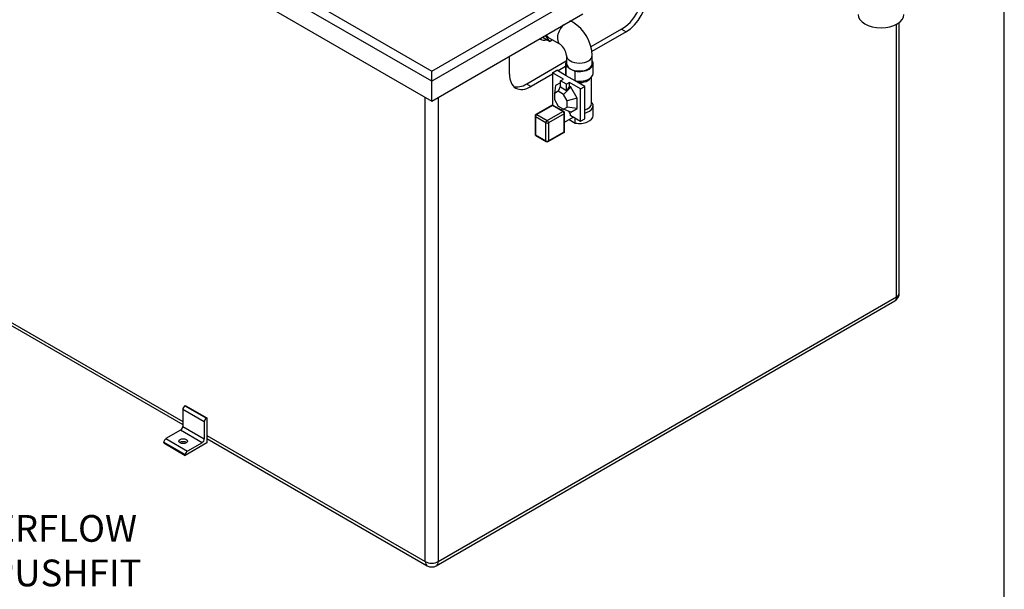
# Model space of a CAD drawing. Units: millimetres. Extents: x 0 to 411, y -5 to 287.
# Drawn here: x 281 to 410, y 107 to 182 of the extents above; entities that cross this region are included whole.
import ezdxf
from ezdxf import colors
from ezdxf.entities.mleader import LeaderData, LeaderLine
from ezdxf.math import Vec2, Vec3

# ---------------------------------------------------------------- set-up
doc = ezdxf.new("R2010")
doc.units = ezdxf.units.MM
for name, color, linetype in [('2_OVERFLOW', 7, 'Continuous'), ('Default', 7, 'Continuous'), ('DOUBLE_LID_RMV_8', 7, 'Continuous'), ('FLOOR_ANGLE', 7, 'Continuous'), ('INLET', 7, 'Continuous'), ('SCUBATANK_800_BO', 7, 'Continuous'), ('SOLENOID_21WK_G1', 7, 'Continuous')]:
    doc.layers.add(name, color=color, linetype=linetype)

# ---------------------------------------------------------------- blocks, each defined once
blk = doc.blocks.new('SE3')
at = {"layer": '2_OVERFLOW', "color": 7, "linetype": 'Continuous'}
blk.add_ellipse((393.85, 182.37), major_axis=(3, 0), ratio=0.57735, start_param=3.141593, end_param=6.283185, dxfattribs=at)
at = {"layer": 'DOUBLE_LID_RMV_8', "color": 7, "linetype": 'Continuous'}
for p, q in [((270.47, 212.19), (334.96, 174.96)), ((334.96, 173.65), (269.34, 211.54)), ((269.34, 208.92), (334.96, 171.04)), ((334.96, 174.96), (353.63, 185.74)), ((354.76, 185.08), (334.96, 173.65)), ((334.96, 171.04), (354.76, 182.47)), ((334.96, 173.65), (334.96, 174.96)), ((334.96, 171.04), (334.96, 173.65))]:
    blk.add_line(p, q, dxfattribs=at)
at = {"layer": 'FLOOR_ANGLE', "color": 7, "linetype": 'Continuous'}
for p, q in [((302.32, 130.64), (302.32, 128.42)), ((305.15, 129.01), (302.32, 130.64)), ((302.61, 131.13), (302.66, 131.16)), ((302.61, 131.13), (305.43, 129.5)), ((302.66, 131.16), (305.49, 129.53)), ((305.43, 129.5), (305.49, 129.53)), ((305.49, 129.53), (305.49, 126.26)), ((302.04, 127.93), (300.12, 126.82)), ((304.87, 126.29), (302.04, 127.93)), ((302.32, 128.42), (305.15, 126.78)), ((305.15, 129.01), (305.15, 126.78)), ((300.12, 126.82), (302.94, 125.18)), ((299.83, 126.26), (299.83, 126.33)), ((302.66, 124.69), (299.83, 126.33)), ((299.83, 126.26), (302.66, 124.63)), ((305.49, 126.26), (302.66, 124.63)), ((304.87, 126.29), (302.94, 125.18)), ((302.66, 124.63), (302.66, 124.69))]:
    blk.add_line(p, q, dxfattribs=at)
for centre, major_axis, start_param, end_param in [((302.61, 130.8), (-0.2, -0.346), 3.926991, 5.497787), ((305.43, 129.17), (0.2, 0.346), 0.785398, 2.356194), ((302.04, 128.25), (-0.2, -0.346), 0.785398, 2.356194), ((300.12, 126.49), (-0.2, -0.346), 3.926991, 5.497787), ((304.87, 126.62), (0.2, 0.346), 3.926991, 5.497787), ((302.38, 126.1), (-0.56, 0), 3.79273, 5.632048), ((302.94, 124.86), (0.2, 0.346), 0.785398, 2.356194)]:
    blk.add_ellipse(centre, major_axis=major_axis, ratio=0.57735, start_param=start_param, end_param=end_param, dxfattribs=at)
blk.add_ellipse((302.38, 126.49), major_axis=(0.56, 0), ratio=0.57735, dxfattribs=at)
at = {"layer": 'INLET', "color": 7, "linetype": 'Continuous'}
for p, q in [((353.45, 181.38), (353.16, 181.54)), ((349.65, 179.26), (349.52, 179.45)), ((349.83, 179.62), (350.39, 178.83)), ((349.08, 179.19), (349.21, 179.12)), ((350.39, 178.83), (349.65, 179.26)), ((350.3, 179.32), (351.77, 178.47)), ((350.39, 178.83), (350.76, 179.05)), ((352.63, 176.98), (352.63, 175.94)), ((355.99, 175.94), (355.99, 176.98))]:
    blk.add_line(p, q, dxfattribs=at)
for centre, radius, start, end in [((350.58, 176.79), 5.41, 2.0396, 57.9604), ((350.53, 176.76), 2.11, 6.0938, 53.9062)]:
    blk.add_arc(centre, radius, start, end, dxfattribs=at)
for centre, major_axis, start_param, end_param in [((352.61, 179.92), (0.84, 1.45), 1.095243, 3.127566), ((352.61, 179.92), (0.84, 1.45), 0.001033, 0.475554), ((351.14, 180.77), (0.84, 1.45), 2.645946, 3.141593), ((350.41, 181.2), (-1.2, -2.08), 6.18364, 6.283185), ((350.41, 181.2), (-1.2, -2.08), 0, 0.545042), ((354.31, 176.98), (-1.68, 0), 0.012535, 3.14073), ((354.31, 175.94), (-1.68, 0), 0, 3.141593)]:
    blk.add_ellipse(centre, major_axis=major_axis, ratio=0.57735, start_param=start_param, end_param=end_param, dxfattribs=at)
at = {"layer": 'SCUBATANK_800_BO', "color": 7, "linetype": 'Continuous'}
for p, q in [((395.89, 145.4), (395.89, 181.1)), ((396.24, 145.89), (396.24, 181.32)), ((359.85, 180.44), (355.83, 178.12)), ((360.42, 180.12), (355.94, 177.53)), ((359.85, 180.44), (360.42, 180.12)), ((345.15, 174.57), (345.15, 176.92)), ((352.59, 176.25), (347.41, 173.26)), ((352.51, 175.55), (351.51, 174.97)), ((350.77, 174.55), (347.97, 172.93)), ((347.41, 173.26), (347.97, 172.93)), ((334.11, 110.72), (334.11, 171.53)), ((335.81, 171.53), (335.81, 110.72)), ((274.04, 145.4), (302.32, 129.07)), ((274.29, 144.85), (302.32, 128.66)), ((335.56, 110.17), (395.64, 144.85)), ((335.81, 110.72), (395.89, 145.4)), ((305.49, 127.24), (334.11, 110.72)), ((305.49, 126.84), (334.36, 110.17))]:
    blk.add_line(p, q, dxfattribs=at)
for centre, start, end in [((395.04, 145.89), 300, 0), ((334.96, 111.21), 240, 300)]:
    blk.add_arc(centre, 1.2, start, end, dxfattribs=at)
for centre, major_axis, start_param, end_param in [((359.85, 183.71), (2, 3.46), 3.926991, 5.497787), ((360.42, 183.38), (2, 3.46), 3.926991, 5.497787), ((347.97, 176.2), (2, 3.46), 2.356194, 3.926991), ((347.41, 176.53), (2, 3.46), 3.28349, 3.926991), ((395.04, 145.89), (-1.2, 0), 2.356194, 3.141593), ((395.04, 145.89), (-0.6, 1.04), 3.141593, 3.926991), ((334.96, 111.21), (1.2, 0), 3.926991, 5.497787), ((334.96, 111.21), (0.6, 1.04), 2.356194, 3.141593), ((334.96, 111.21), (-0.6, 1.04), 3.141593, 3.926991)]:
    blk.add_ellipse(centre, major_axis=major_axis, ratio=0.57735, start_param=start_param, end_param=end_param, dxfattribs=at)
at = {"layer": 'SOLENOID_21WK_G1', "color": 7, "linetype": 'Continuous'}
for p, q in [((352.51, 175.94), (352.51, 174.66)), ((352.59, 174.35), (352.59, 175.62)), ((352.59, 175.62), (352.82, 175.49)), ((356.11, 174.66), (356.11, 175.94)), ((350.77, 174.75), (351.34, 175.07)), ((350.77, 174.75), (350.77, 170.5)), ((352.22, 173.91), (350.77, 174.75)), ((352.59, 174.35), (351.34, 175.07)), ((353.76, 173.67), (352.59, 174.35)), ((353.54, 175.08), (353.76, 174.95)), ((353.76, 173.67), (353.76, 174.95)), ((351.2, 173.05), (351.03, 172.03)), ((351.82, 173.41), (351.2, 173.05)), ((351.82, 173.03), (351.53, 172.32)), ((351.82, 173.68), (352.22, 173.91)), ((351.82, 172.84), (351.82, 173.68)), ((352.61, 173.23), (351.82, 173.68)), ((353.01, 173.46), (352.61, 173.23)), ((352.61, 172.38), (352.61, 173.23)), ((353.01, 172.97), (352.61, 172.38)), ((354.45, 172.62), (353.01, 173.46)), ((353.01, 172.97), (353.01, 173.46)), ((353.2, 172.86), (353.01, 172.97)), ((355.02, 172.95), (353.76, 173.67)), ((354.45, 172.62), (355.02, 172.95)), ((355.02, 168.7), (355.02, 172.95)), ((355.91, 170.7), (355.91, 174.19)), ((351.53, 172.32), (351.03, 172.03)), ((351.03, 172.03), (351.03, 171.22)), ((352.23, 171.91), (351.53, 172.32)), ((352.61, 172.38), (351.82, 172.84)), ((353.2, 172.86), (352.23, 171.91)), ((352.73, 171.05), (352.23, 171.91)), ((354.03, 171.42), (353.2, 172.86)), ((354.45, 168.38), (354.45, 172.62)), ((350.65, 170.45), (348.62, 169.27)), ((350.77, 170.43), (348.74, 169.26)), ((350.77, 170.5), (350.82, 170.47)), ((352.13, 169.65), (350.77, 170.43)), ((352.25, 169.66), (350.89, 170.45)), ((351.03, 171.22), (351.53, 170.36)), ((351.53, 170.36), (352.23, 169.95)), ((354.03, 171.42), (352.73, 171.05)), ((352.73, 170.24), (352.73, 171.05)), ((354.03, 170.07), (354.03, 171.42)), ((356.11, 169.14), (356.11, 170.42)), ((348.5, 169.06), (348.5, 166.71)), ((348.74, 169.26), (350.09, 168.47)), ((350.09, 168.47), (352.13, 169.65)), ((352.3, 169.36), (350.26, 168.18)), ((352.15, 170), (351.91, 169.86)), ((352.23, 169.95), (352.73, 170.24)), ((353.2, 169.59), (352.23, 169.95)), ((352.3, 167), (352.3, 169.36)), ((352.37, 167.1), (352.37, 169.45)), ((354.03, 170.07), (352.73, 170.24)), ((353.17, 169.12), (354.45, 168.38)), ((353.2, 169.59), (354.03, 170.07)), ((348.57, 168.96), (348.57, 166.61)), ((349.93, 168.18), (348.57, 168.96)), ((349.93, 165.83), (349.93, 168.18)), ((350.26, 168.18), (350.26, 165.83)), ((352.37, 168.28), (353.49, 168.93)), ((352.96, 168.62), (353.76, 168.15)), ((353.76, 168.15), (353.76, 168.77)), ((354.45, 168.38), (355.02, 168.7)), ((348.57, 166.61), (349.93, 165.83)), ((348.62, 166.5), (349.97, 165.72)), ((350.21, 165.72), (352.25, 166.9)), ((350.26, 165.83), (352.3, 167))]:
    blk.add_line(p, q, dxfattribs=at)
for centre, start, end in [((350.77, 170.24), 60, 120), ((348.74, 169.06), 120, 180), ((352.13, 169.45), 0, 60), ((348.74, 166.71), 180, 240), ((352.13, 167.1), 300, 0), ((350.09, 165.93), 240, 300)]:
    blk.add_arc(centre, 0.24, start, end, dxfattribs=at)
for centre, major_axis, start_param, end_param in [((354.31, 175.94), (-1.8, 0), -0.367208, 0.309516), ((354.31, 175.94), (-1.8, 0), 1.26128, 3.508801), ((354.31, 174.66), (-1.8, 0), 0, 0.309516), ((354.31, 174.66), (-1.8, 0), 1.26128, 3.141593), ((354.31, 174.38), (1.6, 0), 4.597519, 5.998692), ((350.77, 170.24), (0.12, -0.208), 2.356194, 3.141593), ((350.77, 170.24), (-0.12, -0.208), 3.141593, 3.926991), ((354.31, 170.42), (-1.8, 0), 1.974511, 3.617475), ((354.31, 170.7), (-1.6, 0), 2.028558, 3.141593), ((348.74, 169.06), (0.24, 0), 3.141593, 3.926991), ((348.74, 169.06), (0.12, 0.208), 0.785398, 2.356194), ((348.74, 169.06), (0.12, -0.208), 2.356194, 3.141593), ((352.13, 169.45), (-0.12, -0.208), 3.141593, 3.926991), ((352.13, 169.45), (-0.12, 0.208), 3.926991, 5.497787), ((352.13, 169.45), (-0.24, 0), 2.356194, 3.141593), ((352.61, 169.34), (0.398, -0.69), 0.936566, 1.749304), ((354.31, 169.14), (-1.8, 0), 1.26128, 3.141593), ((350.09, 168.28), (0.12, 0.208), 0.785398, 2.356194), ((350.09, 168.28), (-0.24, 0), 0.785398, 2.356194), ((350.09, 168.28), (-0.12, 0.208), 3.926991, 5.497787), ((348.74, 166.71), (0.24, 0), 3.141593, 3.926991), ((348.74, 166.71), (0.12, 0.208), 2.356194, 3.141593), ((352.13, 167.1), (-0.12, 0.208), 3.141593, 3.926991), ((352.13, 167.1), (-0.24, 0), 2.356194, 3.141593), ((350.09, 165.93), (0.12, 0.208), 2.356194, 3.141593), ((350.09, 165.93), (0.24, 0), 3.926991, 5.497787), ((350.09, 165.93), (-0.12, 0.208), 3.141593, 3.926991)]:
    blk.add_ellipse(centre, major_axis=major_axis, ratio=0.57735, start_param=start_param, end_param=end_param, dxfattribs=at)
blk.add_open_spline([(353.89, 173.6), (353.89, 173.61), (353.88, 173.62), (353.87, 173.63), (353.86, 173.64), (353.84, 173.65), (353.83, 173.66), (353.81, 173.67), (353.78, 173.67), (353.76, 173.67)], degree=3, knots=[0.3949707, 0.3949707, 0.3949707, 0.3949707, 0.5, 0.5, 0.625, 0.625, 0.75, 0.75, 1, 1, 1, 1], dxfattribs=at)

msp = doc.modelspace()

# ---------------------------------------------------------------- linework, layer by layer
at = {"layer": 'Default', "color": 7, "linetype": 'Continuous'}
msp.add_line((410, 10), (410, 287), dxfattribs=at)

# ---------------------------------------------------------------- block references
at = {"layer": 'Default'}
msp.add_blockref('SE3', (0, 0), dxfattribs=at)

# ---------------------------------------------------------------- leaders
at = {"layer": 'Default', "color": 7, "linetype": 'Continuous'}
ml = msp.add_multileader_mtext('Standard', dxfattribs=at)
ml.set_content('\\pxsm0.9;{\\fSolid Edge ISO|c0|p34;\\W1.;OVERFLOW\\P2" PUSHFIT\\P\\P}', color=256)
ml.set_leader_properties(linetype='ByLayer')
ml.build(insert=Vec2(0, 0))
ml.multileader.update_dxf_attribs({"text_right_attachment_type": 6, "dogleg_length": 5.25, "arrow_head_size": 3.5})
ctx = ml.context
ctx.base_point, ctx.char_height, ctx.arrow_head_size, ctx.landing_gap_size = Vec3(269.23611, 116.8125), 3.5, 3.5, 1.225
ctx.right_attachment = 6
notes = []
notes.append((ctx, [(0, (1, 1, 0), (264.76111, 114.6999), (1, 0), 5.25, [(0, [(239.04777, 84.99765)], 0, [])])]))
ctx.mtext.insert = Vec3(271.23611, 116.8125)
for ctx, leaders in notes:
    for number, flags, end, landing, length, lines in leaders:
        leader = LeaderData()
        leader.index, (leader.has_last_leader_line, leader.has_dogleg_vector, leader.attachment_direction) = number, flags
        leader.last_leader_point, leader.dogleg_vector, leader.dogleg_length = Vec3(end), Vec3(landing), length
        for number, points, colour, breaks in lines:
            line = LeaderLine()
            line.index, line.vertices, line.color, line.breaks = number, Vec3.list(points), colors.encode_raw_color(colour), breaks
            leader.lines.append(line)
        ctx.leaders.append(leader)

doc.saveas('drawing.dxf')
